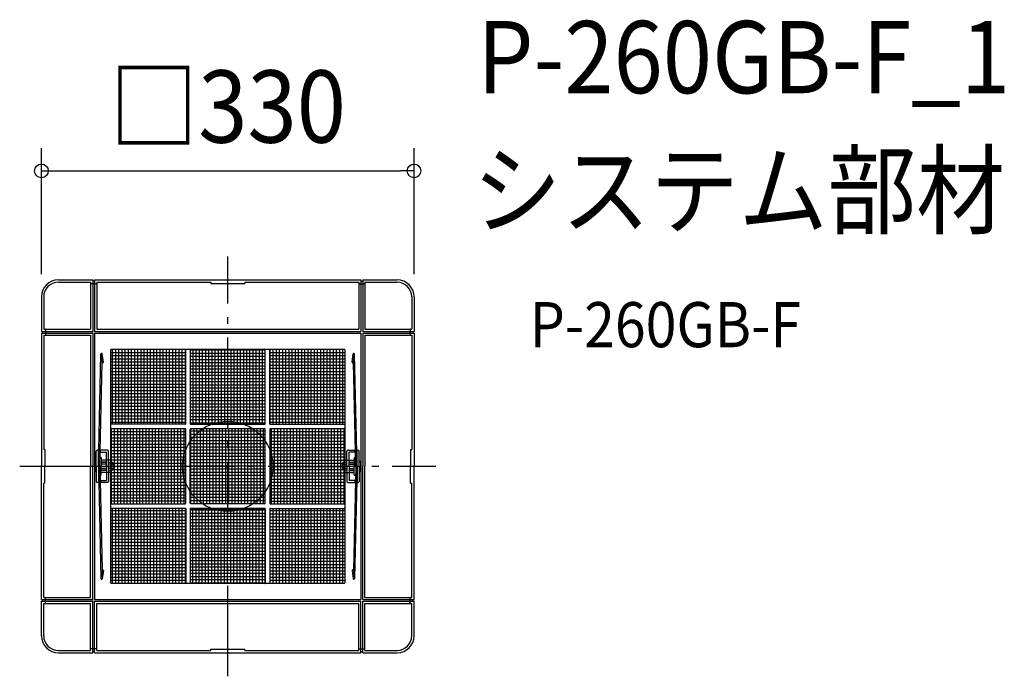
# Model space of a CAD drawing. Extents: x -184 to 688, y -186 to 395.
import ezdxf
from ezdxf.enums import TextEntityAlignment as Align

# ---------------------------------------------------------------- set-up
doc = ezdxf.new("R2010")
doc.units = 0
doc.header["$LTSCALE"] = 20
doc.header["$PDMODE"] = 3
doc.header["$PDSIZE"] = -2
doc.linetypes.add('DASHDOT', pattern=[5.5, 4, -0.6, 0.3, -0.6])
doc.layers.get('DEFPOINTS').update_dxf_attribs({"linetype": 'CONTINUOUS'})
for name, color, linetype in [('ARRANGE', 1, 'CONTINUOUS'), ('BASIS', 6, 'DASHDOT'), ('DETAIL', 5, 'CONTINUOUS'), ('ETC', 61, 'CONTINUOUS'), ('OUTLINE', 3, 'CONTINUOUS'), ('SIZE', 30, 'CONTINUOUS')]:
    doc.layers.add(name, color=color, linetype=linetype)
doc.styles.get("Standard").update_dxf_attribs({"font": 'SIMPLEX.shx', "width": 0.9, "height": 64, "bigfont": 'BIGFONT.shx'})

msp = doc.modelspace()

# ---------------------------------------------------------------- linework, layer by layer
at = {"layer": 'ARRANGE', "color": 1, "linetype": 'CONTINUOUS'}
msp.add_circle((0, 0), 40, dxfattribs=at)
msp.add_point((0, 0), dxfattribs=at)
at = {"layer": 'BASIS', "color": 6, "linetype": 'DASHDOT'}
for p, q in [((0, -185.909308), (0, 185.909308)), ((-184.253779, 0), (184.253779, 0))]:
    msp.add_line(p, q, dxfattribs=at)
at = {"layer": 'DEFPOINTS', "color": 30, "linetype": 'CONTINUOUS'}
for p in [(165, 261.575533), (-165, 150), (165, 150)]:
    msp.add_point(p, dxfattribs=at)
at = {"layer": 'DETAIL', "color": 5, "linetype": 'CONTINUOUS'}
for p, q in [((-150, 165), (-119.5, 165)), ((-150, 163), (-121.5, 163)), ((-121.5, 163), (-121.5, 121.5)), ((-121.5, 162.7), (-121.5, 162)), ((-116.5, 161.5), (-121, 161.5)), ((-119.5, 165), (-119.5, 164)), ((-118, 164), (-119.5, 164)), ((-119.5, 163.8), (-119.5, 119.3)), ((-118, 165), (118, 165)), ((-118, 165), (-118, 164)), ((-118, 163.8), (-118, 119.3)), ((-116, 163.2), (-116, 162)), ((-116, 163), (-15, 163)), ((-116, 163), (-116, 121.5)), ((-15, 163), (-15, 162)), ((-15, 162), (15, 162)), ((15, 163), (116, 163)), ((15, 163), (15, 162)), ((116, 163), (116, 162)), ((116, 162.5), (116, 121.5)), ((116.5, 161.5), (121, 161.5)), ((118, 165), (118, 164)), ((118, 164), (118, 119.5)), ((118, 164), (119.5, 164)), ((119.5, 165), (150, 165)), ((119.5, 165), (119.5, 164)), ((119.5, 164), (119.5, 119.5)), ((121.5, 163), (150, 163)), ((121.5, 163), (121.5, 162)), ((121.5, 162), (121.5, 121.5)), ((-165, 150), (-165, 119.5)), ((-163, 150), (-163, 121.5)), ((163, 150), (163, 121.5)), ((165, 150), (165, 119.5)), ((-165, 119.5), (-164, 119.5)), ((-165, 118), (-165, 0)), ((-165, 118), (-164, 118)), ((-164, 119.5), (-164, 118)), ((-163.8, 119.5), (-119.3, 119.5)), ((-163.8, 118), (-119.3, 118)), ((-163, 121.5), (-121.5, 121.5)), ((-163, 116), (-163, 15)), ((-163, 116), (-121.5, 116)), ((-161.5, 121), (-161.5, 116.5)), ((-121.5, 116), (-121.5, 0)), ((-119.5, 118), (-119.5, 0)), ((-118, 119.5), (118, 119.5)), ((-118, 118), (118, 118)), ((-118, 118), (-118, -118)), ((-116, 121.5), (116, 121.5)), ((118, 118), (118, -118)), ((119.5, 119.5), (164, 119.5)), ((119.5, 118), (119.5, 0)), ((119.5, 118), (164, 118)), ((121.5, 121.5), (163, 121.5)), ((121.5, 116), (121.5, 0)), ((121.5, 116), (163, 116)), ((161.5, 121), (161.5, 116.5)), ((162, 121.5), (163, 121.5)), ((162, 116), (163, 116)), ((163, 116), (163, 15)), ((164, 119.5), (164, 118)), ((164, 119.5), (165, 119.5)), ((164, 118), (165, 118)), ((165, 118), (165, 0)), ((-114.6, 0), (-112.271487, 99.416544)), ((-111.352786, 92.124996), (-112.271487, 99.416544)), ((-110.162199, 92.275004), (-111.0809, 99.566552)), ((-103.600001, 100.822388), (-37.200001, 100.822388)), ((-103.600001, 98.022388), (-37.200001, 98.022388)), ((-103.6, -103.1), (-103.6, 103.1)), ((-103.1, 103.6), (103.1, 103.6)), ((-101.937446, 37.2), (-101.937449, 103.6)), ((-99.137446, 37.2), (-99.137449, 103.6)), ((-96.337446, 37.2), (-96.337449, 103.6)), ((-93.537446, 37.2), (-93.537449, 103.6)), ((-90.737446, 37.2), (-90.737449, 103.6)), ((-87.937446, 37.2), (-87.937449, 103.6)), ((-85.137446, 37.2), (-85.137449, 103.6)), ((-82.337446, 37.2), (-82.337449, 103.6)), ((-79.537446, 37.2), (-79.537449, 103.6)), ((-76.737446, 37.2), (-76.737449, 103.6)), ((-73.937446, 37.2), (-73.937449, 103.6)), ((-71.137446, 37.2), (-71.137449, 103.6)), ((-68.337446, 37.2), (-68.337449, 103.6)), ((-65.537446, 37.2), (-65.537449, 103.6)), ((-62.737446, 37.2), (-62.737449, 103.6)), ((-59.937446, 37.2), (-59.937449, 103.6)), ((-57.137446, 37.2), (-57.137449, 103.6)), ((-54.337446, 37.2), (-54.337449, 103.6)), ((-51.537446, 37.2), (-51.537449, 103.6)), ((-48.737446, 37.2), (-48.737449, 103.6)), ((-45.937446, 37.2), (-45.937449, 103.6)), ((-43.137446, 37.2), (-43.137449, 103.6)), ((-40.337446, 37.2), (-40.337449, 103.6)), ((-37.537446, 37.23552), (-37.537449, 103.570212)), ((-37.2, 37.7), (-37.2, 103.1)), ((-33.200001, 103.04933), (33.199999, 103.04933)), ((-33.200001, 100.24933), (33.199999, 100.24933)), ((-33.200001, 97.44933), (33.199999, 97.44933)), ((-33.2, 103.1), (-33.2, 37.7)), ((-30.69322, 37.2), (-30.693223, 103.6)), ((-27.89322, 37.2), (-27.893223, 103.6)), ((-25.09322, 37.2), (-25.093223, 103.6)), ((-22.29322, 37.2), (-22.293223, 103.6)), ((-19.49322, 37.2), (-19.493223, 103.6)), ((-16.69322, 37.2), (-16.693223, 103.6)), ((-13.89322, 37.2), (-13.893223, 103.6)), ((-11.09322, 37.2), (-11.093223, 103.6)), ((-8.29322, 37.2), (-8.293223, 103.6)), ((-5.49322, 37.2), (-5.493223, 103.6)), ((-2.69322, 37.2), (-2.693223, 103.6)), ((0.10678, 37.2), (0.106777, 103.6)), ((2.90678, 37.2), (2.906777, 103.6)), ((5.70678, 37.2), (5.706777, 103.6)), ((8.50678, 37.2), (8.506777, 103.6)), ((11.30678, 37.2), (11.306777, 103.6)), ((14.10678, 37.2), (14.106777, 103.6)), ((16.90678, 37.2), (16.906777, 103.6)), ((19.70678, 37.2), (19.706777, 103.6)), ((22.50678, 37.2), (22.506777, 103.6)), ((25.30678, 37.2), (25.306777, 103.6)), ((28.10678, 37.2), (28.106777, 103.6)), ((30.90678, 37.2), (30.906777, 103.6)), ((33.2, 37.7), (33.2, 103.1)), ((37.199999, 100.822388), (103.599999, 100.822388)), ((37.199999, 98.022388), (103.599999, 98.022388)), ((37.2, 37.7), (37.2, 103.1)), ((37.53748, 37.232327), (37.537477, 103.567672)), ((40.33748, 37.2), (40.337477, 103.6)), ((43.13748, 37.2), (43.137477, 103.6)), ((45.93748, 37.2), (45.937477, 103.6)), ((48.73748, 37.2), (48.737477, 103.6)), ((51.53748, 37.2), (51.537477, 103.6)), ((54.33748, 37.2), (54.337477, 103.6)), ((57.13748, 37.2), (57.137477, 103.6)), ((59.93748, 37.2), (59.937477, 103.6)), ((62.73748, 37.2), (62.737477, 103.6)), ((65.53748, 37.2), (65.537477, 103.6)), ((68.33748, 37.2), (68.337477, 103.6)), ((71.13748, 37.2), (71.137477, 103.6)), ((73.93748, 37.2), (73.937477, 103.6)), ((76.73748, 37.2), (76.737477, 103.6)), ((79.53748, 37.2), (79.537477, 103.6)), ((82.33748, 37.2), (82.337477, 103.6)), ((85.13748, 37.2), (85.137477, 103.6)), ((87.93748, 37.2), (87.937477, 103.6)), ((90.73748, 37.2), (90.737477, 103.6)), ((93.53748, 37.2), (93.537477, 103.6)), ((96.33748, 37.2), (96.337477, 103.6)), ((99.13748, 37.2), (99.137477, 103.6)), ((101.93748, 37.2), (101.937477, 103.6)), ((103.6, 103.1), (103.6, -103.1)), ((110.162199, 92.275004), (111.0809, 99.566552)), ((111.352786, 92.124996), (112.271487, 99.416544)), ((114.6, 0), (112.271487, 99.416544)), ((-113.399544, 0), (-111.278306, 91.902086)), ((-103.600001, 95.222388), (-37.200001, 95.222388)), ((-103.600001, 92.422388), (-37.200001, 92.422388)), ((-103.600001, 89.622388), (-37.200001, 89.622388)), ((-33.200001, 94.64933), (33.199999, 94.64933)), ((-33.200001, 91.84933), (33.199999, 91.84933)), ((-33.200001, 89.04933), (33.199999, 89.04933)), ((37.199999, 95.222388), (103.599999, 95.222388)), ((37.199999, 92.422388), (103.599999, 92.422388)), ((37.199999, 89.622388), (103.599999, 89.622388)), ((113.399544, 0), (111.278306, 91.902086)), ((-103.600001, 86.822388), (-37.200001, 86.822388)), ((-103.600001, 84.022388), (-37.200001, 84.022388)), ((-103.600001, 81.222388), (-37.200001, 81.222388)), ((-33.200001, 86.24933), (33.199999, 86.24933)), ((-33.200001, 83.44933), (33.199999, 83.44933)), ((-33.200001, 80.64933), (33.199999, 80.64933)), ((37.199999, 86.822388), (103.599999, 86.822388)), ((37.199999, 84.022388), (103.599999, 84.022388)), ((37.199999, 81.222388), (103.599999, 81.222388)), ((-103.600001, 78.422388), (-37.200001, 78.422388)), ((-103.600001, 75.622388), (-37.200001, 75.622388)), ((-103.600001, 72.822388), (-37.200001, 72.822388)), ((-103.600001, 70.022388), (-37.200001, 70.022388)), ((-33.200001, 77.84933), (33.199999, 77.84933)), ((-33.200001, 75.04933), (33.199999, 75.04933)), ((-33.200001, 72.24933), (33.199999, 72.24933)), ((37.199999, 78.422388), (103.599999, 78.422388)), ((37.199999, 75.622388), (103.599999, 75.622388)), ((37.199999, 72.822388), (103.599999, 72.822388)), ((37.199999, 70.022388), (103.599999, 70.022388)), ((-103.600001, 67.222388), (-37.200001, 67.222388)), ((-103.600001, 64.422388), (-37.200001, 64.422388)), ((-103.600001, 61.622388), (-37.200001, 61.622388)), ((-33.200001, 69.44933), (33.199999, 69.44933)), ((-33.200001, 66.64933), (33.199999, 66.64933)), ((-33.200001, 63.84933), (33.199999, 63.84933)), ((-33.200001, 61.04933), (33.199999, 61.04933)), ((37.199999, 67.222388), (103.599999, 67.222388)), ((37.199999, 64.422388), (103.599999, 64.422388)), ((37.199999, 61.622388), (103.599999, 61.622388)), ((-103.600001, 58.822388), (-37.200001, 58.822388)), ((-103.600001, 56.022388), (-37.200001, 56.022388)), ((-103.600001, 53.222388), (-37.200001, 53.222388)), ((-33.200001, 58.24933), (33.199999, 58.24933)), ((-33.200001, 55.44933), (33.199999, 55.44933)), ((-33.200001, 52.64933), (33.199999, 52.64933)), ((37.199999, 58.822388), (103.599999, 58.822388)), ((37.199999, 56.022388), (103.599999, 56.022388)), ((37.199999, 53.222388), (103.599999, 53.222388)), ((-103.600001, 50.422388), (-37.200001, 50.422388)), ((-103.600001, 47.622388), (-37.200001, 47.622388)), ((-103.600001, 44.822388), (-37.200001, 44.822388)), ((-33.200001, 49.84933), (33.199999, 49.84933)), ((-33.200001, 47.04933), (33.199999, 47.04933)), ((-33.200001, 44.24933), (33.199999, 44.24933)), ((37.199999, 50.422388), (103.599999, 50.422388)), ((37.199999, 47.622388), (103.599999, 47.622388)), ((37.199999, 44.822388), (103.599999, 44.822388)), ((-103.600001, 42.022388), (-37.200001, 42.022388)), ((-103.600001, 39.222388), (-37.200001, 39.222388)), ((-37.7, 37.2), (-103.1, 37.2)), ((-33.200001, 41.44933), (33.199999, 41.44933)), ((-33.200001, 38.64933), (33.199999, 38.64933)), ((-32.7, 37.2), (32.7, 37.2)), ((37.199999, 42.022388), (103.599999, 42.022388)), ((37.199999, 39.222388), (103.599999, 39.222388)), ((37.7, 37.2), (103.1, 37.2)), ((-103.600001, 30.906742), (-37.200001, 30.906742)), ((-103.600001, 28.106742), (-37.200001, 28.106742)), ((-37.7, 33.2), (-103.1, 33.2)), ((-103.049276, -33.2), (-103.049279, 33.2)), ((-100.249276, -33.2), (-100.249279, 33.2)), ((-97.449276, -33.2), (-97.449279, 33.2)), ((-94.649276, -33.2), (-94.649279, 33.2)), ((-91.849276, -33.2), (-91.849279, 33.2)), ((-89.049276, -33.2), (-89.049279, 33.2)), ((-86.249276, -33.2), (-86.249279, 33.2)), ((-83.449276, -33.2), (-83.449279, 33.2)), ((-80.649276, -33.2), (-80.649279, 33.2)), ((-77.849276, -33.2), (-77.849279, 33.2)), ((-75.049276, -33.2), (-75.049279, 33.2)), ((-72.249276, -33.2), (-72.249279, 33.2)), ((-69.449276, -33.2), (-69.449279, 33.2)), ((-66.649276, -33.2), (-66.649279, 33.2)), ((-63.849276, -33.2), (-63.849279, 33.2)), ((-61.049276, -33.2), (-61.049279, 33.2)), ((-58.249276, -33.2), (-58.249279, 33.2)), ((-55.449276, -33.2), (-55.449279, 33.2)), ((-52.649276, -33.2), (-52.649279, 33.2)), ((-49.849276, -33.2), (-49.849279, 33.2)), ((-47.049276, -33.2), (-47.049279, 33.2)), ((-44.249276, -33.2), (-44.249279, 33.2)), ((-41.449276, -33.2), (-41.449279, 33.2)), ((-38.649276, -33.2), (-38.649279, 33.2)), ((-37.2, -32.7), (-37.2, 32.7)), ((-33.200001, 31.349424), (33.199999, 31.349424)), ((-33.200001, 28.549424), (33.199999, 28.549424)), ((-33.2, -32.7), (-33.2, 32.7)), ((32.7, 33.2), (-32.700092, 33.2)), ((-32.593097, -33.2), (-32.593101, 33.2)), ((-29.793097, -33.2), (-29.793101, 33.2)), ((-26.993097, -33.2), (-26.993101, 33.2)), ((-24.193097, -33.2), (-24.193101, 33.2)), ((-21.393097, -33.2), (-21.393101, 33.2)), ((-18.593097, -33.2), (-18.593101, 33.2)), ((-15.793097, -33.2), (-15.793101, 33.2)), ((-12.993097, -33.2), (-12.993101, 33.2)), ((-10.193097, -33.2), (-10.193101, 33.2)), ((-7.393097, -33.2), (-7.393101, 33.2)), ((-4.593097, -33.2), (-4.593101, 33.2)), ((-1.793097, -33.2), (-1.793101, 33.2)), ((1.006903, -33.2), (1.006899, 33.2)), ((3.806903, -33.2), (3.806899, 33.2)), ((6.606903, -33.2), (6.606899, 33.2)), ((9.406903, -33.2), (9.406899, 33.2)), ((12.206903, -33.2), (12.206899, 33.2)), ((15.006903, -33.2), (15.006899, 33.2)), ((17.806903, -33.2), (17.806899, 33.2)), ((20.606903, -33.2), (20.606899, 33.2)), ((23.406903, -33.2), (23.406899, 33.2)), ((26.206903, -33.2), (26.206899, 33.2)), ((29.006903, -33.2), (29.006899, 33.2)), ((31.806903, -33.2), (31.806899, 33.2)), ((33.2, -32.7), (33.2, 32.7)), ((37.199999, 30.693244), (103.599999, 30.693244)), ((37.199999, 27.893244), (103.599999, 27.893244)), ((37.2, 32.7), (37.2, -32.7)), ((103.1, 33.2), (37.7, 33.2)), ((38.649373, -33.2), (38.64937, 33.2)), ((41.449373, -33.2), (41.44937, 33.2)), ((44.249373, -33.2), (44.24937, 33.2)), ((47.049373, -33.2), (47.04937, 33.2)), ((49.849373, -33.2), (49.84937, 33.2)), ((52.649373, -33.2), (52.64937, 33.2)), ((55.449373, -33.2), (55.44937, 33.2)), ((58.249373, -33.2), (58.24937, 33.2)), ((61.049373, -33.2), (61.04937, 33.2)), ((63.849373, -33.2), (63.84937, 33.2)), ((66.649373, -33.2), (66.64937, 33.2)), ((69.449373, -33.2), (69.44937, 33.2)), ((72.249373, -33.2), (72.24937, 33.2)), ((75.049373, -33.2), (75.04937, 33.2)), ((77.849373, -33.2), (77.84937, 33.2)), ((80.649373, -33.2), (80.64937, 33.2)), ((83.449373, -33.2), (83.44937, 33.2)), ((86.249373, -33.2), (86.24937, 33.2)), ((89.049373, -33.2), (89.04937, 33.2)), ((91.849373, -33.2), (91.84937, 33.2)), ((94.649373, -33.2), (94.64937, 33.2)), ((97.449373, -33.2), (97.44937, 33.2)), ((100.249373, -33.2), (100.24937, 33.2)), ((103.049373, -33.2), (103.04937, 33.2)), ((-103.600001, 25.306742), (-37.200001, 25.306742)), ((-103.600001, 22.506742), (-37.200001, 22.506742)), ((-103.600001, 19.706742), (-37.200001, 19.706742)), ((-33.200001, 25.749424), (33.199999, 25.749424)), ((-33.200001, 22.949424), (33.199999, 22.949424)), ((-33.200001, 20.149424), (33.199999, 20.149424)), ((37.199999, 25.093244), (103.599999, 25.093244)), ((37.199999, 22.293244), (103.599999, 22.293244)), ((37.199999, 19.493244), (103.599999, 19.493244)), ((-162, 15), (-163, 15)), ((-162, 15), (-162, 0)), ((-116.5, 0), (-116.5, 13.4)), ((-114.6, 14.4), (-115.5, 14.4)), ((-114.6, 0), (-114.6, 14.4)), ((-113.088404, 12.6), (-107.4, 12.6)), ((-106.6, 14.4), (-113.043955, 14.4)), ((-112.6, 12.6), (-112.6, 14.4)), ((-107.4, 0), (-107.4, 12.6)), ((-105.6, 0), (-105.6, 13.4)), ((-103.600001, 16.906742), (-37.200001, 16.906742)), ((-103.600001, 14.106742), (-37.200001, 14.106742)), ((-103.600001, 11.306742), (-37.200001, 11.306742)), ((-33.200001, 17.349424), (33.199999, 17.349424)), ((-33.200001, 14.549424), (33.199999, 14.549424)), ((-33.200001, 11.749424), (33.199999, 11.749424)), ((-33.200001, 8.949424), (33.199999, 8.949424)), ((37.199999, 16.693244), (103.599999, 16.693244)), ((37.199999, 13.893244), (103.599999, 13.893244)), ((37.199999, 11.093244), (103.599999, 11.093244)), ((105.6, 0), (105.6, 13.4)), ((106.6, 14.4), (113.043955, 14.4)), ((113.088404, 12.6), (107.4, 12.6)), ((107.4, 0), (107.4, 12.6)), ((112.6, 12.6), (112.6, 14.4)), ((114.6, 14.4), (115.5, 14.4)), ((114.6, 0), (114.6, 14.4)), ((116.5, 0), (116.5, 13.4)), ((162, 15), (162, 0)), ((162, 15), (163, 15)), ((-165, -118), (-165, 0)), ((-162, -15), (-162, 0)), ((-121.5, -116), (-121.5, 0)), ((-119.5, -118), (-119.5, 0)), ((-117.5, 3.5), (-117.5, 0)), ((-117.5, -3.5), (-117.5, 0)), ((-116.5, 0), (-116.5, 4.5)), ((-116.5, 0), (-116.5, -4.5)), ((-116.5, 0), (-116.5, -13.4)), ((-114.6, 0), (-114.6, -14.4)), ((-114.6, 0), (-112.271487, -99.416544)), ((-113.399544, 0), (-111.278306, -91.902086)), ((-111.986982, 7.689597), (-113.187437, 7.689597)), ((-111.986982, 7.689597), (-111.986982, 0)), ((-104.1, 5.4), (-111.986982, 5.4)), ((-107.4, 3.6), (-111.986982, 3.6)), ((-107.4, 3.5), (-111.986982, 3.5)), ((-107.4, 2), (-111.986982, 2)), ((-111.986982, -7.689597), (-111.986982, 0)), ((-107.4, 0), (-107.4, -12.6)), ((-105.6, 3.6), (-105.5, 3.6)), ((-105.6, 3.6), (-105.5, 3.6)), ((-101.5, 2), (-105.6, 2)), ((-105.6, 0), (-105.6, -13.4)), ((-105.5, 3.8), (-102.5, 3.5)), ((-105.5, 3.5), (-105.5, 3.8)), ((-103.600001, 8.506742), (-37.200001, 8.506742)), ((-103.600001, 5.706742), (-37.200001, 5.706742)), ((-103.600001, 2.906742), (-37.200001, 2.906742)), ((-103.600001, 0.106742), (-37.200001, 0.106742)), ((-103.6, 4.9), (-103.6, 4.1)), ((-101.5, 0), (-101.5, 2.5)), ((-101.5, 0), (-101.5, -2.5)), ((-33.200001, 6.149424), (33.199999, 6.149424)), ((-33.200001, 3.349424), (33.199999, 3.349424)), ((-33.200001, 0.549424), (33.199999, 0.549424)), ((37.199999, 8.293244), (103.599999, 8.293244)), ((37.199999, 5.493244), (103.599999, 5.493244)), ((37.199999, 2.693244), (103.599999, 2.693244)), ((101.5, 0), (101.5, 2.5)), ((101.5, 2), (105.6, 2)), ((101.5, 0), (101.5, -2.5)), ((105.5, 3.8), (102.5, 3.5)), ((103.6, 4.9), (103.6, 4.1)), ((104.1, 5.4), (111.986982, 5.4)), ((105.5, 3.5), (105.5, 3.8)), ((105.6, 3.6), (105.5, 3.6)), ((105.6, 3.6), (105.5, 3.6)), ((105.6, 0), (105.6, -13.4)), ((107.4, 3.6), (111.986982, 3.6)), ((107.4, 3.5), (111.986982, 3.5)), ((107.4, 2), (111.986982, 2)), ((107.4, 0), (107.4, -12.6)), ((113.399544, 0), (111.278306, -91.902086)), ((111.986982, 7.689597), (113.187437, 7.689597)), ((111.986982, 7.689597), (111.986982, 0)), ((111.986982, -7.689597), (111.986982, 0)), ((114.6, 0), (112.271487, -99.416544)), ((114.6, 0), (114.6, -14.4)), ((116.5, 0), (116.5, 4.5)), ((116.5, 0), (116.5, -4.5)), ((116.5, 0), (116.5, -13.4)), ((117.5, 3.5), (117.5, 0)), ((117.5, -3.5), (117.5, 0)), ((119.5, -118), (119.5, 0)), ((121.5, -116), (121.5, 0)), ((162, -15), (162, 0)), ((165, -118), (165, 0)), ((-114.550148, -2), (-114.6, -2)), ((-114.512759, -3.5), (-114.6, -3.5)), ((-114.510266, -3.6), (-114.6, -3.6)), ((-111.986982, -7.689597), (-113.187437, -7.689597)), ((-107.4, -2), (-111.986982, -2)), ((-107.4, -3.5), (-111.986982, -3.5)), ((-107.4, -3.6), (-111.986982, -3.6)), ((-104.1, -5.4), (-111.986982, -5.4)), ((-101.5, -2), (-105.6, -2)), ((-105.6, -3.6), (-105.5, -3.6)), ((-105.6, -3.6), (-105.5, -3.6)), ((-105.5, -3.8), (-102.5, -3.5)), ((-105.5, -3.5), (-105.5, -3.8)), ((-103.600001, -2.693258), (-37.200001, -2.693258)), ((-103.600001, -5.493258), (-37.200001, -5.493258)), ((-103.600001, -8.293258), (-37.200001, -8.293258)), ((-103.6, -4.9), (-103.6, -4.1)), ((-33.200001, -2.250576), (33.199999, -2.250576)), ((-33.200001, -5.050576), (33.199999, -5.050576)), ((-33.200001, -7.850576), (33.199999, -7.850576)), ((37.199999, -0.106756), (103.599999, -0.106756)), ((37.199999, -2.906756), (103.599999, -2.906756)), ((37.199999, -5.706756), (103.599999, -5.706756)), ((37.199999, -8.506756), (103.599999, -8.506756)), ((101.5, -2), (105.6, -2)), ((105.5, -3.8), (102.5, -3.5)), ((103.6, -4.9), (103.6, -4.1)), ((104.1, -5.4), (111.986982, -5.4)), ((105.5, -3.5), (105.5, -3.8)), ((105.6, -3.6), (105.5, -3.6)), ((105.6, -3.6), (105.5, -3.6)), ((107.4, -2), (111.986982, -2)), ((107.4, -3.5), (111.986982, -3.5)), ((107.4, -3.6), (111.986982, -3.6)), ((111.986982, -7.689597), (113.187437, -7.689597)), ((114.510266, -3.6), (114.6, -3.6)), ((114.512759, -3.5), (114.6, -3.5)), ((114.550148, -2), (114.6, -2)), ((-163, -116), (-163, -15)), ((-162, -15), (-163, -15)), ((-114.6, -14.4), (-115.5, -14.4)), ((-113.088404, -12.6), (-107.4, -12.6)), ((-106.6, -14.4), (-113.043955, -14.4)), ((-112.6, -12.6), (-112.6, -14.4)), ((-103.600001, -11.093258), (-37.200001, -11.093258)), ((-103.600001, -13.893258), (-37.200001, -13.893258)), ((-103.600001, -16.693258), (-37.200001, -16.693258)), ((-33.200001, -10.650576), (33.199999, -10.650576)), ((-33.200001, -13.450576), (33.199999, -13.450576)), ((-33.200001, -16.250576), (33.199999, -16.250576)), ((37.199999, -11.306756), (103.599999, -11.306756)), ((37.199999, -14.106756), (103.599999, -14.106756)), ((37.199999, -16.906756), (103.599999, -16.906756)), ((106.6, -14.4), (113.043955, -14.4)), ((113.088404, -12.6), (107.4, -12.6)), ((112.6, -12.6), (112.6, -14.4)), ((114.6, -14.4), (115.5, -14.4)), ((162, -15), (163, -15)), ((163, -116), (163, -15)), ((-103.600001, -19.493258), (-37.200001, -19.493258)), ((-103.600001, -22.293258), (-37.200001, -22.293258)), ((-103.600001, -25.093258), (-37.200001, -25.093258)), ((-33.200001, -19.050576), (33.199999, -19.050576)), ((-33.200001, -21.850576), (33.199999, -21.850576)), ((-33.200001, -24.650576), (33.199999, -24.650576)), ((37.199999, -19.706756), (103.599999, -19.706756)), ((37.199999, -22.506756), (103.599999, -22.506756)), ((37.199999, -25.306756), (103.599999, -25.306756)), ((-103.600001, -27.893258), (-37.200001, -27.893258)), ((-103.600001, -30.693258), (-37.200001, -30.693258)), ((-103.1, -33.2), (-37.7, -33.2)), ((-33.200001, -27.450576), (33.199999, -27.450576)), ((-33.200001, -30.250576), (33.199999, -30.250576)), ((-33.050113, -33.050576), (33.049984, -33.050576)), ((32.7, -33.2), (-32.700092, -33.2)), ((37.199999, -28.106756), (103.599999, -28.106756)), ((37.199999, -30.906756), (103.599999, -30.906756)), ((37.7, -33.2), (103.1, -33.2)), ((-103.600001, -39.222404), (-37.200001, -39.222404)), ((-103.600001, -42.022404), (-37.200001, -42.022404)), ((-37.7, -37.2), (-103.1, -37.2)), ((-101.937443, -103.6), (-101.937446, -37.2)), ((-99.137443, -103.6), (-99.137446, -37.2)), ((-96.337443, -103.6), (-96.337446, -37.2)), ((-93.537443, -103.6), (-93.537446, -37.2)), ((-90.737443, -103.6), (-90.737446, -37.2)), ((-87.937443, -103.6), (-87.937446, -37.2)), ((-85.137443, -103.6), (-85.137446, -37.2)), ((-82.337443, -103.6), (-82.337446, -37.2)), ((-79.537443, -103.6), (-79.537446, -37.2)), ((-76.737443, -103.6), (-76.737446, -37.2)), ((-73.937443, -103.6), (-73.937446, -37.2)), ((-71.137443, -103.6), (-71.137446, -37.2)), ((-68.337443, -103.6), (-68.337446, -37.2)), ((-65.537443, -103.6), (-65.537446, -37.2)), ((-62.737443, -103.6), (-62.737446, -37.2)), ((-59.937443, -103.6), (-59.937446, -37.2)), ((-57.137443, -103.6), (-57.137446, -37.2)), ((-54.337443, -103.6), (-54.337446, -37.2)), ((-51.537443, -103.6), (-51.537446, -37.2)), ((-48.737443, -103.6), (-48.737446, -37.2)), ((-45.937443, -103.6), (-45.937446, -37.2)), ((-43.137443, -103.6), (-43.137446, -37.2)), ((-40.337443, -103.6), (-40.337446, -37.2)), ((-37.537443, -103.567665), (-37.537446, -37.232334)), ((-37.2, -37.7), (-37.2, -103.1)), ((-33.200001, -38.649314), (33.199999, -38.649314)), ((-33.200001, -41.449314), (33.199999, -41.449314)), ((-33.2, -37.7), (-33.2, -103.1)), ((-32.700092, -37.2), (32.7, -37.2)), ((32.7, -37.2), (-32.7, -37.2)), ((-30.906681, -103.6), (-30.906684, -37.2)), ((-28.106681, -103.6), (-28.106684, -37.2)), ((-25.306681, -103.6), (-25.306684, -37.2)), ((-22.506681, -103.6), (-22.506684, -37.2)), ((-19.706681, -103.6), (-19.706684, -37.2)), ((-16.906681, -103.6), (-16.906684, -37.2)), ((-14.106681, -103.6), (-14.106684, -37.2)), ((-11.306681, -103.6), (-11.306684, -37.2)), ((-8.506681, -103.6), (-8.506684, -37.2)), ((-5.706681, -103.6), (-5.706684, -37.2)), ((-2.906681, -103.6), (-2.906684, -37.2)), ((-0.106681, -103.6), (-0.106684, -37.2)), ((2.693319, -103.6), (2.693316, -37.2)), ((5.493319, -103.6), (5.493316, -37.2)), ((8.293319, -103.6), (8.293316, -37.2)), ((11.093319, -103.6), (11.093316, -37.2)), ((13.893319, -103.6), (13.893316, -37.2)), ((16.693319, -103.6), (16.693316, -37.2)), ((19.493319, -103.6), (19.493316, -37.2)), ((22.293319, -103.6), (22.293316, -37.2)), ((25.093319, -103.6), (25.093316, -37.2)), ((27.893319, -103.6), (27.893316, -37.2)), ((30.693319, -103.6), (30.693316, -37.2)), ((33.2, -37.7), (33.2, -103.1)), ((33.2, -103.1), (33.2, -37.7)), ((37.199999, -39.222404), (103.599999, -39.222404)), ((37.199999, -42.022404), (103.599999, -42.022404)), ((37.2, -37.7), (37.2, -103.1)), ((37.537483, -103.570218), (37.53748, -37.232327)), ((37.7, -37.2), (103.1, -37.2)), ((40.337483, -103.6), (40.33748, -37.2)), ((43.137483, -103.6), (43.13748, -37.2)), ((45.937483, -103.6), (45.93748, -37.2)), ((48.737483, -103.6), (48.73748, -37.2)), ((51.537483, -103.6), (51.53748, -37.2)), ((54.337483, -103.6), (54.33748, -37.2)), ((57.137483, -103.6), (57.13748, -37.2)), ((59.937483, -103.6), (59.93748, -37.2)), ((62.737483, -103.6), (62.73748, -37.2)), ((65.537483, -103.6), (65.53748, -37.2)), ((68.337483, -103.6), (68.33748, -37.2)), ((71.137483, -103.6), (71.13748, -37.2)), ((73.937483, -103.6), (73.93748, -37.2)), ((76.737483, -103.6), (76.73748, -37.2)), ((79.537483, -103.6), (79.53748, -37.2)), ((82.337483, -103.6), (82.33748, -37.2)), ((85.137483, -103.6), (85.13748, -37.2)), ((87.937483, -103.6), (87.93748, -37.2)), ((90.737483, -103.6), (90.73748, -37.2)), ((93.537483, -103.6), (93.53748, -37.2)), ((96.337483, -103.6), (96.33748, -37.2)), ((99.137483, -103.6), (99.13748, -37.2)), ((101.937483, -103.6), (101.93748, -37.2)), ((-103.600001, -44.822404), (-37.200001, -44.822404)), ((-103.600001, -47.622404), (-37.200001, -47.622404)), ((-103.600001, -50.422404), (-37.200001, -50.422404)), ((-33.200001, -44.249314), (33.199999, -44.249314)), ((-33.200001, -47.049314), (33.199999, -47.049314)), ((-33.200001, -49.849314), (33.199999, -49.849314)), ((37.199999, -44.822404), (103.599999, -44.822404)), ((37.199999, -47.622404), (103.599999, -47.622404)), ((37.199999, -50.422404), (103.599999, -50.422404)), ((-103.600001, -53.222404), (-37.200001, -53.222404)), ((-103.600001, -56.022404), (-37.200001, -56.022404)), ((-103.600001, -58.822404), (-37.200001, -58.822404)), ((-33.200001, -52.649314), (33.199999, -52.649314)), ((-33.200001, -55.449314), (33.199999, -55.449314)), ((-33.200001, -58.249314), (33.199999, -58.249314)), ((37.199999, -53.222404), (103.599999, -53.222404)), ((37.199999, -56.022404), (103.599999, -56.022404)), ((37.199999, -58.822404), (103.599999, -58.822404)), ((-103.600001, -61.622404), (-37.200001, -61.622404)), ((-103.600001, -64.422404), (-37.200001, -64.422404)), ((-103.600001, -67.222404), (-37.200001, -67.222404)), ((-33.200001, -61.049314), (33.199999, -61.049314)), ((-33.200001, -63.849314), (33.199999, -63.849314)), ((-33.200001, -66.649314), (33.199999, -66.649314)), ((-33.200001, -69.449314), (33.199999, -69.449314)), ((37.199999, -61.622404), (103.599999, -61.622404)), ((37.199999, -64.422404), (103.599999, -64.422404)), ((37.199999, -67.222404), (103.599999, -67.222404)), ((-103.600001, -70.022404), (-37.200001, -70.022404)), ((-103.600001, -72.822404), (-37.200001, -72.822404)), ((-103.600001, -75.622404), (-37.200001, -75.622404)), ((-103.600001, -78.422404), (-37.200001, -78.422404)), ((-33.200001, -72.249314), (33.199999, -72.249314)), ((-33.200001, -75.049314), (33.199999, -75.049314)), ((-33.200001, -77.849314), (33.199999, -77.849314)), ((37.199999, -70.022404), (103.599999, -70.022404)), ((37.199999, -72.822404), (103.599999, -72.822404)), ((37.199999, -75.622404), (103.599999, -75.622404)), ((37.199999, -78.422404), (103.599999, -78.422404)), ((-103.600001, -81.222404), (-37.200001, -81.222404)), ((-103.600001, -84.022404), (-37.200001, -84.022404)), ((-103.600001, -86.822404), (-37.200001, -86.822404)), ((-33.200001, -80.649314), (33.199999, -80.649314)), ((-33.200001, -83.449314), (33.199999, -83.449314)), ((-33.200001, -86.249314), (33.199999, -86.249314)), ((37.199999, -81.222404), (103.599999, -81.222404)), ((37.199999, -84.022404), (103.599999, -84.022404)), ((37.199999, -86.822404), (103.599999, -86.822404)), ((-111.352786, -92.124996), (-112.271487, -99.416544)), ((-110.162199, -92.275004), (-111.0809, -99.566552)), ((-103.600001, -89.622404), (-37.200001, -89.622404)), ((-103.600001, -92.422404), (-37.200001, -92.422404)), ((-103.600001, -95.222404), (-37.200001, -95.222404)), ((-33.200001, -89.049314), (33.199999, -89.049314)), ((-33.200001, -91.849314), (33.199999, -91.849314)), ((-33.200001, -94.649314), (33.199999, -94.649314)), ((37.199999, -89.622404), (103.599999, -89.622404)), ((37.199999, -92.422404), (103.599999, -92.422404)), ((37.199999, -95.222404), (103.599999, -95.222404)), ((110.162199, -92.275004), (111.0809, -99.566552)), ((111.352786, -92.124996), (112.271487, -99.416544)), ((-103.600001, -98.022404), (-37.200001, -98.022404)), ((-103.600001, -100.822404), (-37.200001, -100.822404)), ((103.1, -103.6), (-103.1, -103.6)), ((-33.200001, -97.449314), (33.199999, -97.449314)), ((-33.200001, -100.249314), (33.199999, -100.249314)), ((-33.200001, -103.049314), (33.199999, -103.049314)), ((37.199999, -98.022404), (103.599999, -98.022404)), ((37.199999, -100.822404), (103.599999, -100.822404)), ((-165, -118), (-164, -118)), ((-165, -150), (-165, -119.5)), ((-165, -119.5), (-164, -119.5)), ((-164, -119.5), (-164, -118)), ((-163.8, -118), (-119.3, -118)), ((-163.8, -119.5), (-119.3, -119.5)), ((-163, -116), (-121.5, -116)), ((-163, -150), (-163, -121.5)), ((-163, -121.5), (-121.5, -121.5)), ((-161.5, -121), (-161.5, -116.5)), ((-121.5, -163), (-121.5, -121.5)), ((-119.5, -163.8), (-119.5, -119.3)), ((-118, -118), (118, -118)), ((-118, -163.8), (-118, -119.3)), ((-118, -119.5), (118, -119.5)), ((-116, -121.5), (116, -121.5)), ((-116, -163), (-116, -121.5)), ((116, -162.5), (116, -121.5)), ((118, -164), (118, -119.5)), ((119.5, -118), (164, -118)), ((119.5, -119.5), (164, -119.5)), ((119.5, -164), (119.5, -119.5)), ((121.5, -116), (163, -116)), ((121.5, -121.5), (163, -121.5)), ((121.5, -162), (121.5, -121.5)), ((161.5, -121), (161.5, -116.5)), ((162, -116), (163, -116)), ((162, -121.5), (163, -121.5)), ((163, -150), (163, -121.5)), ((164, -119.5), (164, -118)), ((164, -118), (165, -118)), ((164, -119.5), (165, -119.5)), ((165, -150), (165, -119.5)), ((-150, -163), (-121.5, -163)), ((-150, -165), (-119.5, -165)), ((-121.5, -162.7), (-121.5, -162)), ((-116.5, -161.5), (-121, -161.5)), ((-119.5, -165), (-119.5, -164)), ((-118, -164), (-119.5, -164)), ((-118, -165), (-118, -164)), ((-118, -165), (118, -165)), ((-116, -163.2), (-116, -162)), ((-116, -163), (-15, -163)), ((-15, -162), (15, -162)), ((-15, -163), (-15, -162)), ((15, -163), (15, -162)), ((15, -163), (116, -163)), ((116, -163), (116, -162)), ((116.5, -161.5), (121, -161.5)), ((118, -165), (118, -164)), ((118, -164), (119.5, -164)), ((119.5, -165), (119.5, -164)), ((119.5, -165), (150, -165)), ((121.5, -163), (121.5, -162)), ((121.5, -163), (150, -163))]:
    msp.add_line(p, q, dxfattribs=at)
for centre, radius, start, end in [((-150, 150), 15, 90, 180), ((-150, 150), 13, 90, 180), ((-121, 162), 0.5, 180, 270), ((-116.5, 162), 0.5, 270, 0), ((116.5, 162), 0.5, 180, 270), ((121, 162), 0.5, 270, 0), ((150, 150), 15, 0, 90), ((150, 150), 13, 0, 90), ((-162, 121), 0.5, 0, 90), ((-162, 116.5), 0.5, 270, 0), ((162, 121), 0.5, 90, 180), ((162, 116.5), 0.5, 180, 270), ((-111.671715, 99.4), 0.6, 90, 178.419976), ((-111.671715, 99.4), 0.6, 358.419976, 90), ((-103.1, 103.1), 0.5, 90, 180), ((-37.7, 103.1), 0.5, 0, 90), ((-32.7, 103.1), 0.5, 90, 180), ((32.7, 103.1), 0.5, 0, 90), ((37.7, 103.1), 0.5, 90, 180), ((103.1, 103.1), 0.5, 0, 90), ((111.671715, 99.4), 0.6, 90, 181.580024), ((111.671715, 99.4), 0.6, 1.580024, 90), ((-110.757492, 92.2), 0.6, 187.181159, 270), ((-110.757492, 92.2), 0.6, 270, 7.181159), ((110.757492, 92.2), 0.6, 172.818841, 270), ((110.757492, 92.2), 0.6, 270, 352.818841), ((-103.1, 37.7), 0.5, 180, 270), ((-37.7, 37.7), 0.5, 270, 0), ((-32.7, 37.7), 0.5, 180, 270), ((32.7, 37.7), 0.5, 270, 0), ((37.7, 37.7), 0.5, 180, 270), ((103.1, 37.7), 0.5, 270, 0), ((-103.1, 32.7), 0.5, 90, 180), ((-37.7, 32.7), 0.5, 0, 90), ((-32.7, 32.7), 0.5, 90, 180), ((32.7, 32.7), 0.5, 0, 90), ((37.7, 32.7), 0.5, 90, 180), ((103.1, 32.7), 0.5, 0, 90), ((-115.5, 13.4), 1, 90, 180), ((-106.6, 13.4), 1, 0, 90), ((106.6, 13.4), 1, 90, 180), ((115.5, 13.4), 1, 0, 90), ((-116.5, 3.5), 1, 90, 180), ((-104.1, 4.9), 0.5, 0, 90), ((-104.1, 4.1), 0.5, 293.169459, 0), ((-102.5, 2.5), 1, 0, 90), ((102.5, 2.5), 1, 90, 180), ((104.1, 4.9), 0.5, 90, 180), ((104.1, 4.1), 0.5, 180, 246.830541), ((116.5, 3.5), 1, 0, 90), ((-116.5, -3.5), 1, 180, 270), ((-104.1, -4.9), 0.5, 270, 0), ((-104.1, -4.1), 0.5, 0, 66.830541), ((-102.5, -2.5), 1, 270, 0), ((102.5, -2.5), 1, 180, 270), ((104.1, -4.1), 0.5, 113.169459, 180), ((104.1, -4.9), 0.5, 180, 270), ((116.5, -3.5), 1, 270, 0), ((-115.5, -13.4), 1, 180, 270), ((-106.6, -13.4), 1, 270, 0), ((106.6, -13.4), 1, 180, 270), ((115.5, -13.4), 1, 270, 0), ((-103.1, -32.7), 0.5, 180, 270), ((-37.7, -32.7), 0.5, 270, 0), ((-32.7, -32.7), 0.5, 180, 270), ((32.7, -32.7), 0.5, 270, 0), ((37.7, -32.7), 0.5, 180, 270), ((103.1, -32.7), 0.5, 270, 0), ((-103.1, -37.7), 0.5, 90, 180), ((-37.7, -37.7), 0.5, 0, 90), ((-32.7, -37.7), 0.5, 90, 180), ((32.7, -37.7), 0.5, 0, 90), ((32.7, -37.7), 0.5, 0, 90), ((37.7, -37.7), 0.5, 90, 180), ((103.1, -37.7), 0.5, 0, 90), ((-110.757492, -92.2), 0.6, 90, 172.818841), ((-110.757492, -92.2), 0.6, 352.818841, 90), ((110.757492, -92.2), 0.6, 90, 187.181159), ((110.757492, -92.2), 0.6, 7.181159, 90), ((-111.671715, -99.4), 0.6, 181.580024, 270), ((-111.671715, -99.4), 0.6, 270, 1.580024), ((-103.1, -103.1), 0.5, 180, 270), ((-37.7, -103.1), 0.5, 270, 0), ((-32.7, -103.1), 0.5, 180, 270), ((32.7, -103.1), 0.5, 270, 0), ((32.7, -103.1), 0.5, 270, 0), ((37.7, -103.1), 0.5, 180, 270), ((103.1, -103.1), 0.5, 270, 0), ((111.671715, -99.4), 0.6, 178.419976, 270), ((111.671715, -99.4), 0.6, 270, 358.419976), ((-162, -116.5), 0.5, 0, 90), ((-162, -121), 0.5, 270, 0), ((162, -116.5), 0.5, 90, 180), ((162, -121), 0.5, 180, 270), ((-150, -150), 15, 180, 270), ((-150, -150), 13, 180, 270), ((150, -150), 15, 270, 0), ((150, -150), 13, 270, 0), ((-121, -162), 0.5, 90, 180), ((-116.5, -162), 0.5, 0, 90), ((116.5, -162), 0.5, 90, 180), ((121, -162), 0.5, 0, 90)]:
    msp.add_arc(centre, radius, start, end, dxfattribs=at)
at = {"layer": 'OUTLINE', "color": 3, "linetype": 'CONTINUOUS'}
for p, q in [((-150, 165), (-119.5, 165)), ((-119.5, 165), (-119.5, 164)), ((-118, 164), (-119.5, 164)), ((-118, 165), (118, 165)), ((-118, 165), (-118, 164)), ((118, 165), (118, 164)), ((118, 164), (119.5, 164)), ((119.5, 165), (150, 165)), ((119.5, 165), (119.5, 164)), ((-165, 150), (-165, 119.5)), ((165, 150), (165, 119.5)), ((-165, 119.5), (-164, 119.5)), ((-165, 118), (-165, 0)), ((-165, 118), (-164, 118)), ((-164, 119.5), (-164, 118)), ((164, 119.5), (164, 118)), ((164, 119.5), (165, 119.5)), ((164, 118), (165, 118)), ((165, 118), (165, 0)), ((-165, -118), (-165, 0)), ((165, -118), (165, 0)), ((-165, -118), (-164, -118)), ((-165, -150), (-165, -119.5)), ((-165, -119.5), (-164, -119.5)), ((-164, -119.5), (-164, -118)), ((164, -119.5), (164, -118)), ((164, -118), (165, -118)), ((164, -119.5), (165, -119.5)), ((165, -150), (165, -119.5)), ((-150, -165), (-119.5, -165)), ((-119.5, -165), (-119.5, -164)), ((-118, -164), (-119.5, -164)), ((-118, -165), (-118, -164)), ((-118, -165), (118, -165)), ((118, -165), (118, -164)), ((118, -164), (119.5, -164)), ((119.5, -165), (119.5, -164)), ((119.5, -165), (150, -165))]:
    msp.add_line(p, q, dxfattribs=at)
for centre, start, end in [((-150, 150), 90, 180), ((150, 150), 0, 90), ((-150, -150), 180, 270), ((150, -150), 270, 0)]:
    msp.add_arc(centre, 15, start, end, dxfattribs=at)
at = {"layer": 'SIZE', "color": 30, "linetype": 'CONTINUOUS'}
for p, q in [((-165, 170), (-165, 281.575533)), ((165, 170), (165, 281.575533)), ((-165, 261.575533), (-153, 261.575533)), ((-153, 261.575533), (153, 261.575533)), ((165, 261.575533), (153, 261.575533))]:
    msp.add_line(p, q, dxfattribs=at)
for centre in [(-165, 261.575533), (165, 261.575533)]:
    msp.add_circle(centre, 6, dxfattribs=at)

# ---------------------------------------------------------------- texts
at = {"layer": 'ETC', "color": 61, "linetype": 'CONTINUOUS', "width": 0.9}
for s, height, p in [('P-260GB-F_1', 64, (221.066968, 330.308772)), ('システム部材', 64, (216.880974, 212.353462)), ('P-260GB-F', 40, (267.488477, 105.432526))]:
    msp.add_text(s, height=height, dxfattribs=at).set_placement(p)
at = {"layer": 'SIZE', "color": 30, "linetype": 'CONTINUOUS', "width": 0.9}
msp.add_text('□330', height=64, dxfattribs=at).set_placement((0, 286.575533), align=Align.CENTER)

doc.saveas('drawing.dxf')
